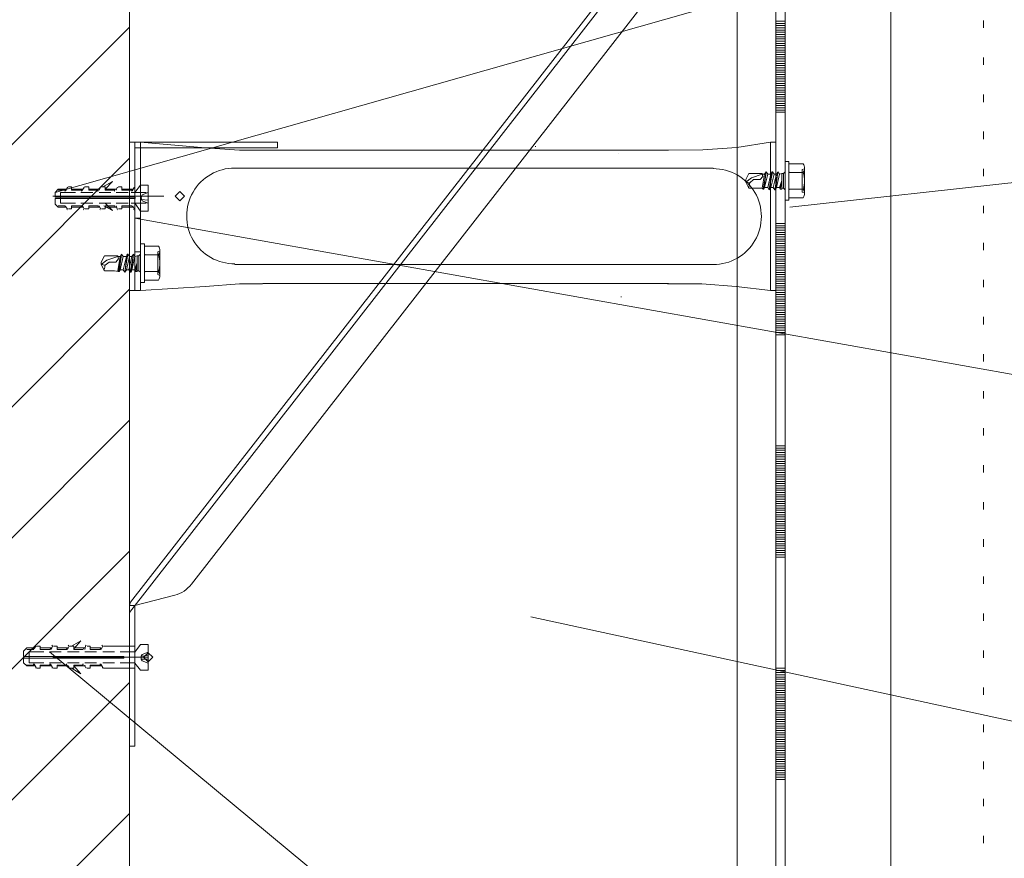
# Model space of a CAD drawing. Units: metres. Extents: x 0.32 to 1.94, y 0.1 to 2.81.
# Drawn here: x 0.83 to 1.1, y 1.86 to 2.09 of the extents above; entities that cross this region are included whole.
import ezdxf

# ---------------------------------------------------------------- set-up
doc = ezdxf.new("R2010")
doc.units = ezdxf.units.M
doc.layers.add('Standard', color=7, linetype='Continuous', lineweight=5)

msp = doc.modelspace()

# ---------------------------------------------------------------- linework, layer by layer
at = {"layer": 'Standard', "linetype": 'Continuous'}
for p, q in [((1.03611, 2.19318), (1.03611, 0.95222)), ((1.02567, 2.18923), (1.02567, 0.95222)), ((1.06718, 0.95222), (1.06718, 2.16477)), ((1.26785, 2.1616), (0.84161, 2.04062)), ((0.86166, 1.92724), (1.03429, 2.14881)), ((0.86198, 1.93008), (1.03311, 2.14973)), ((0.87839, 1.93488), (1.03247, 2.13265)), ((1.03611, 2.06222), (1.03611, 2.09222)), ((0.86166, 0.97683), (0.86166, 2.08956)), ((1.03861, 2.08682), (1.03611, 2.08682)), ((1.03861, 2.08622), (1.03611, 2.08622)), ((1.09218, 2.085), (1.09218, 2.087)), ((0.7116, 1.93511), (0.86166, 2.08518)), ((1.03841, 2.08562), (1.03611, 2.08562)), ((1.03821, 2.08562), (1.03611, 2.08562)), ((1.03801, 2.08562), (1.03611, 2.08562)), ((1.03781, 2.08562), (1.03611, 2.08562)), ((1.03761, 2.08562), (1.03611, 2.08562)), ((1.03741, 2.08562), (1.03611, 2.08562)), ((1.03721, 2.08562), (1.03611, 2.08562)), ((1.03701, 2.08562), (1.03611, 2.08562)), ((1.03681, 2.08562), (1.03611, 2.08562)), ((1.03661, 2.08562), (1.03611, 2.08562)), ((1.03861, 2.08562), (1.03611, 2.08562)), ((1.03861, 2.08502), (1.03611, 2.08502)), ((1.03861, 2.08442), (1.03611, 2.08442)), ((1.03861, 2.08382), (1.03611, 2.08382)), ((1.03861, 2.08322), (1.03611, 2.08322)), ((1.03861, 2.08262), (1.03611, 2.08262)), ((1.03861, 2.08202), (1.03611, 2.08202)), ((1.03861, 2.08142), (1.03611, 2.08142)), ((1.03861, 2.08082), (1.03611, 2.08082)), ((1.03861, 2.08022), (1.03611, 2.08022)), ((1.03861, 2.07962), (1.03611, 2.07962)), ((1.03861, 2.07902), (1.03611, 2.07902)), ((1.03861, 2.07842), (1.03611, 2.07842)), ((1.03861, 2.07782), (1.03611, 2.07782)), ((1.03861, 2.07722), (1.03611, 2.07722)), ((1.03861, 2.07662), (1.03611, 2.07662)), ((1.03861, 2.07602), (1.03611, 2.07602)), ((1.03861, 2.07542), (1.03611, 2.07542)), ((1.09218, 2.075), (1.09218, 2.077)), ((1.03861, 2.07482), (1.03611, 2.07482)), ((1.03861, 2.07422), (1.03611, 2.07422)), ((1.03861, 2.07362), (1.03611, 2.07362)), ((1.03861, 2.07302), (1.03611, 2.07302)), ((1.03861, 2.07242), (1.03611, 2.07242)), ((1.03861, 2.07182), (1.03611, 2.07182)), ((1.03861, 2.07122), (1.03611, 2.07122)), ((1.03861, 2.07062), (1.03611, 2.07062)), ((1.03861, 2.07002), (1.03611, 2.07002)), ((1.03861, 2.06942), (1.03611, 2.06942)), ((1.03861, 2.06882), (1.03611, 2.06882)), ((1.03861, 2.06822), (1.03611, 2.06822)), ((1.03861, 2.06762), (1.03611, 2.06762)), ((1.03861, 2.06702), (1.03611, 2.06702)), ((1.03861, 2.06642), (1.03611, 2.06642)), ((1.03861, 2.06582), (1.03611, 2.06582)), ((1.03861, 2.06522), (1.03611, 2.06522)), ((1.09218, 2.065), (1.09218, 2.067)), ((1.03861, 2.06462), (1.03611, 2.06462)), ((1.03861, 2.06402), (1.03611, 2.06402)), ((1.03861, 2.06342), (1.03611, 2.06342)), ((1.03736, 2.06282), (1.03611, 2.06282)), ((1.03861, 2.06282), (1.03611, 2.06282)), ((1.03861, 2.06222), (1.03611, 2.06222)), ((1.03611, 2.03222), (1.03611, 2.06222)), ((1.26785, 2.0616), (1.03994, 2.03665)), ((1.09218, 2.055), (1.09218, 2.057)), ((0.86465, 2.05417), (0.86316, 2.05417)), ((0.86316, 2.01753), (0.86316, 2.05417)), ((0.86465, 2.01416), (0.86465, 2.05417)), ((0.90166, 2.05267), (0.90166, 2.05417)), ((1.0347, 2.05417), (1.0347, 2.01416)), ((1.0347, 2.05417), (1.03611, 2.05417)), ((1.03611, 2.0191), (1.03611, 2.05417)), ((1.00718, 2.05205), (0.89766, 2.05205)), ((0.7116, 1.89976), (0.86166, 2.04982)), ((0.99375, 2.05108), (0.99375, 2.05108)), ((1.03861, 2.04892), (1.03861, 2.03855)), ((1.03967, 2.04892), (1.03861, 2.04892)), ((1.03967, 2.0396), (1.03967, 2.04892)), ((1.01925, 2.04718), (0.89008, 2.04718)), ((1.01928, 2.0471), (1.0192, 2.0471)), ((1.03353, 2.04617), (1.03353, 2.04617)), ((1.0367, 2.04617), (1.03586, 2.0413)), ((1.0367, 2.04617), (1.03607, 2.0413)), ((1.0367, 2.04617), (1.03628, 2.04553)), ((1.0367, 2.04617), (1.0367, 2.04617)), ((1.03861, 2.0413), (1.03861, 2.04617)), ((1.03967, 2.04871), (1.03967, 2.03855)), ((1.04348, 2.04828), (1.03967, 2.04828)), ((1.03988, 2.04617), (1.03988, 2.04617)), ((1.04386, 2.047), (1.04326, 2.0468)), ((1.04326, 2.04066), (1.04326, 2.0468)), ((1.04387, 2.04046), (1.04386, 2.047)), ((1.09218, 2.045), (1.09218, 2.047)), ((1.02955, 2.04456), (1.02802, 2.04341)), ((1.03183, 2.04574), (1.02887, 2.04574)), ((1.03014, 2.04405), (1.02908, 2.0432)), ((1.03194, 2.04405), (1.03014, 2.04405)), ((1.0331, 2.04553), (1.03247, 2.04553)), ((1.0331, 2.04553), (1.03247, 2.04172)), ((1.03395, 2.04553), (1.0331, 2.04193)), ((1.0348, 2.04553), (1.03395, 2.04193)), ((1.0348, 2.04553), (1.0348, 2.04553)), ((1.03564, 2.04553), (1.0348, 2.04193)), ((1.03628, 2.04553), (1.03543, 2.04193)), ((1.03776, 2.04363), (1.03776, 2.04574)), ((1.03776, 2.04574), (1.03776, 2.04574)), ((1.03776, 2.04384), (1.03776, 2.04553)), ((1.03776, 2.04363), (1.03776, 2.04363)), ((1.03776, 2.04363), (1.03776, 2.04363)), ((1.03776, 2.04363), (1.03776, 2.04363)), ((1.03818, 2.04172), (1.03818, 2.04574)), ((1.04348, 2.04595), (1.03967, 2.04595)), ((0.84161, 2.04062), (0.84246, 2.04147)), ((0.84457, 2.04147), (0.84246, 2.04147)), ((0.84436, 2.04125), (0.84246, 2.04125)), ((0.84605, 2.04125), (0.84605, 2.0421)), ((0.84923, 2.04147), (0.84605, 2.04147)), ((0.84881, 2.04125), (0.84605, 2.04125)), ((0.85071, 2.04125), (0.85071, 2.0421)), ((0.85367, 2.04147), (0.85071, 2.04147)), ((0.85071, 2.04125), (0.85071, 2.04125)), ((0.85325, 2.04125), (0.85071, 2.04125)), ((0.85309, 2.04095), (0.85331, 2.04101)), ((0.85346, 2.04125), (0.85389, 2.04189)), ((0.85394, 2.04201), (0.85372, 2.04195)), ((0.85516, 2.0421), (0.8541, 2.0421)), ((0.85516, 2.04125), (0.85516, 2.0421)), ((0.85812, 2.04147), (0.85516, 2.04147)), ((0.8577, 2.04125), (0.85516, 2.04125)), ((0.85753, 2.04095), (0.85775, 2.04101)), ((0.85812, 2.04125), (0.85833, 2.04189)), ((0.85859, 2.04201), (0.85838, 2.04195)), ((0.8596, 2.0421), (0.85875, 2.0421)), ((0.8596, 2.04125), (0.8596, 2.0421)), ((0.86256, 2.04147), (0.8596, 2.04147)), ((0.86235, 2.04125), (0.8596, 2.04125)), ((0.86304, 2.04201), (0.86282, 2.04195)), ((0.86316, 2.03617), (0.86316, 2.0421)), ((0.86316, 2.0421), (0.8632, 2.0421)), ((1.02908, 2.0432), (1.02802, 2.04341)), ((1.03162, 2.04172), (1.02887, 2.04172)), ((1.03247, 2.04172), (1.03162, 2.04172)), ((1.03268, 2.04151), (1.03247, 2.04172)), ((1.03289, 2.04151), (1.03268, 2.04151)), ((1.03395, 2.04193), (1.0331, 2.04193)), ((1.03437, 2.0413), (1.03437, 2.0413)), ((1.03543, 2.04193), (1.03543, 2.04193)), ((1.03628, 2.04193), (1.03607, 2.0413)), ((1.04348, 2.04151), (1.03967, 2.04151)), ((1.03988, 2.0413), (1.03988, 2.0413)), ((0.841, 2.03956), (0.871, 2.03956)), ((0.84161, 2.03935), (0.84161, 2.04062)), ((0.84161, 2.03935), (0.8632, 2.03935)), ((0.84161, 2.03893), (0.8632, 2.03893)), ((0.84309, 2.03766), (0.84309, 2.04062)), ((0.84711, 2.04062), (0.84309, 2.04062)), ((0.85177, 2.04062), (0.84859, 2.04062)), ((0.85664, 2.04062), (0.85346, 2.04062)), ((0.86129, 2.04062), (0.85812, 2.04062)), ((0.86316, 2.04062), (0.86214, 2.04062)), ((0.86616, 2.04062), (0.86299, 2.04062)), ((0.8632, 2.03893), (0.8632, 2.03935)), ((0.86676, 2.03956), (0.86486, 2.03956)), ((0.86486, 2.03914), (0.86507, 2.03829)), ((0.86676, 2.0385), (0.86486, 2.03871)), ((0.86676, 2.03766), (0.86507, 2.03829)), ((1.03967, 2.03855), (1.03861, 2.03855)), ((1.04348, 2.03918), (1.03967, 2.03918)), ((1.04387, 2.04046), (1.04326, 2.04066)), ((0.84436, 2.03702), (0.84246, 2.03702)), ((0.84457, 2.0366), (0.84246, 2.0366)), ((0.84711, 2.03766), (0.84309, 2.03766)), ((0.84477, 2.03603), (0.84493, 2.03587)), ((0.84881, 2.03702), (0.84605, 2.03702)), ((0.84923, 2.0366), (0.84605, 2.0366)), ((0.85177, 2.03766), (0.84859, 2.03766)), ((0.84892, 2.03677), (0.84876, 2.03693)), ((0.84902, 2.03702), (0.84944, 2.03617)), ((0.84922, 2.03603), (0.84938, 2.03587)), ((0.85325, 2.03702), (0.85071, 2.03702)), ((0.85367, 2.0366), (0.85071, 2.0366)), ((0.85336, 2.03677), (0.8532, 2.03693)), ((0.85664, 2.03766), (0.85346, 2.03766)), ((0.85346, 2.03702), (0.85389, 2.03617)), ((0.85366, 2.03603), (0.85382, 2.03587)), ((0.85516, 2.03617), (0.8541, 2.03617)), ((0.85516, 2.03617), (0.85516, 2.03702)), ((0.8577, 2.03702), (0.85516, 2.03702)), ((0.85812, 2.0366), (0.85516, 2.0366)), ((0.85516, 2.03617), (0.85516, 2.03617)), ((0.85781, 2.03677), (0.85765, 2.03693)), ((0.86129, 2.03766), (0.85812, 2.03766)), ((0.85812, 2.03702), (0.85833, 2.03617)), ((0.85832, 2.03603), (0.85848, 2.03587)), ((0.8596, 2.03617), (0.85875, 2.03617)), ((0.86235, 2.03702), (0.8596, 2.03702)), ((0.8596, 2.03617), (0.8596, 2.03702)), ((0.86256, 2.0366), (0.8596, 2.0366)), ((0.86316, 2.03766), (0.86214, 2.03766)), ((0.86256, 2.03702), (0.86299, 2.03617)), ((0.86276, 2.03603), (0.86292, 2.03587)), ((0.86616, 2.03766), (0.86299, 2.03766)), ((0.86316, 2.03787), (0.86316, 2.01416)), ((0.86316, 2.03617), (0.8632, 2.03617)), ((1.09218, 2.035), (1.09218, 2.037)), ((0.86465, 2.03363), (0.86316, 2.03363)), ((1.26785, 1.9616), (0.86316, 2.03363)), ((1.03861, 2.03222), (1.03611, 2.03222)), ((1.03611, 2.00222), (1.03611, 2.03222)), ((1.03861, 2.03162), (1.03611, 2.03162)), ((1.03861, 2.03102), (1.03611, 2.03102)), ((1.03861, 2.03042), (1.03611, 2.03042)), ((1.03861, 2.02982), (1.03611, 2.02982)), ((1.03861, 2.02922), (1.03611, 2.02922)), ((1.03861, 2.02862), (1.03611, 2.02862)), ((1.03861, 2.02802), (1.03611, 2.02802)), ((0.86465, 2.02669), (0.86465, 2.01632)), ((0.8657, 2.02669), (0.86465, 2.02669)), ((0.8657, 2.01738), (0.8657, 2.02669)), ((0.8657, 2.02648), (0.8657, 2.01632)), ((0.86951, 2.02606), (0.8657, 2.02606)), ((1.03861, 2.02742), (1.03611, 2.02742)), ((1.03861, 2.02682), (1.03611, 2.02682)), ((1.03861, 2.02622), (1.03611, 2.02622)), ((1.03841, 2.02562), (1.03611, 2.02562)), ((1.03821, 2.02562), (1.03611, 2.02562)), ((1.03801, 2.02562), (1.03611, 2.02562)), ((1.03781, 2.02562), (1.03611, 2.02562)), ((1.03761, 2.02562), (1.03611, 2.02562)), ((1.03741, 2.02562), (1.03611, 2.02562)), ((1.03721, 2.02562), (1.03611, 2.02562)), ((1.03701, 2.02562), (1.03611, 2.02562)), ((1.03681, 2.02562), (1.03611, 2.02562)), ((1.03661, 2.02562), (1.03611, 2.02562)), ((1.03861, 2.02562), (1.03611, 2.02562)), ((1.03861, 2.02502), (1.03611, 2.02502)), ((1.09218, 2.025), (1.09218, 2.027)), ((0.85559, 2.02233), (0.85406, 2.02119)), ((0.85787, 2.02352), (0.85491, 2.02352)), ((0.85914, 2.0233), (0.85851, 2.0233)), ((0.85914, 2.0233), (0.85851, 2.01949)), ((0.85999, 2.0233), (0.85914, 2.01971)), ((0.85957, 2.02394), (0.85957, 2.02394)), ((0.86084, 2.0233), (0.85999, 2.01971)), ((0.86084, 2.0233), (0.86084, 2.0233)), ((0.86168, 2.0233), (0.86084, 2.01971)), ((0.86232, 2.0233), (0.86147, 2.01971)), ((0.86274, 2.02394), (0.86189, 2.01907)), ((0.86274, 2.02394), (0.86211, 2.01907)), ((0.86274, 2.02394), (0.86232, 2.0233)), ((0.86274, 2.02394), (0.86274, 2.02394)), ((0.86465, 2.02453), (0.86316, 2.02453)), ((0.8638, 2.02352), (0.8638, 2.02352)), ((0.8638, 2.02161), (0.8638, 2.0233)), ((0.86422, 2.01949), (0.86422, 2.02352)), ((0.86465, 2.01907), (0.86465, 2.02394)), ((0.86951, 2.02373), (0.8657, 2.02373)), ((0.86592, 2.02394), (0.86592, 2.02394)), ((0.8699, 2.02477), (0.8693, 2.02457)), ((0.8693, 2.01844), (0.8693, 2.02457)), ((0.86991, 2.01823), (0.8699, 2.02477)), ((1.03861, 2.02442), (1.03611, 2.02442)), ((1.03861, 2.02382), (1.03611, 2.02382)), ((1.03861, 2.02322), (1.03611, 2.02322)), ((1.03861, 2.02262), (1.03611, 2.02262)), ((0.85512, 2.02098), (0.85406, 2.02119)), ((0.85618, 2.02182), (0.85512, 2.02098)), ((0.85798, 2.02182), (0.85618, 2.02182)), ((0.85999, 2.01971), (0.85914, 2.01971)), ((0.86147, 2.01971), (0.86147, 2.01971)), ((0.86232, 2.01971), (0.86211, 2.01907)), ((0.8638, 2.0214), (0.8638, 2.0214)), ((0.8638, 2.0214), (0.8638, 2.0214)), ((0.8638, 2.0214), (0.8638, 2.0214)), ((0.89005, 2.02123), (0.89012, 2.02123)), ((1.01925, 2.02115), (0.89008, 2.02115)), ((1.03861, 2.02202), (1.03611, 2.02202)), ((1.03861, 2.02142), (1.03611, 2.02142)), ((1.03861, 2.02082), (1.03611, 2.02082)), ((1.03861, 2.02022), (1.03611, 2.02022)), ((1.03861, 2.01962), (1.03611, 2.01962)), ((0.85766, 2.01949), (0.85491, 2.01949)), ((0.85872, 2.01928), (0.85851, 2.01949)), ((0.86041, 2.01907), (0.86041, 2.01907)), ((0.86951, 2.01928), (0.8657, 2.01928)), ((0.86951, 2.01695), (0.8657, 2.01695)), ((0.86592, 2.01907), (0.86592, 2.01907)), ((0.86991, 2.01823), (0.8693, 2.01844)), ((1.03861, 2.01902), (1.03611, 2.01902)), ((1.03861, 2.01842), (1.03611, 2.01842)), ((1.03861, 2.01782), (1.03611, 2.01782)), ((1.03861, 2.01722), (1.03611, 2.01722)), ((1.09218, 2.015), (1.09218, 2.017)), ((0.7116, 1.8644), (0.86166, 2.01447)), ((0.8657, 2.01632), (0.86465, 2.01632)), ((1.00718, 2.01607), (0.89766, 2.01607)), ((1.03861, 2.01662), (1.03611, 2.01662)), ((1.03861, 2.01602), (1.03611, 2.01602)), ((1.03861, 2.01542), (1.03611, 2.01542)), ((1.03861, 2.01482), (1.03611, 2.01482)), ((0.86166, 2.01417), (0.86316, 2.01417)), ((0.86465, 2.01416), (0.86316, 2.01416)), ((1.03861, 2.01422), (1.03611, 2.01422)), ((1.03861, 2.01362), (1.03611, 2.01362)), ((1.03861, 2.01302), (1.03611, 2.01302)), ((1.03861, 2.01242), (1.03611, 2.01242)), ((1.03861, 2.01182), (1.03611, 2.01182)), ((1.03861, 2.01122), (1.03611, 2.01122)), ((1.03861, 2.01062), (1.03611, 2.01062)), ((1.03861, 2.01002), (1.03611, 2.01002)), ((1.03861, 2.00942), (1.03611, 2.00942)), ((1.03861, 2.00882), (1.03611, 2.00882)), ((1.03861, 2.00822), (1.03611, 2.00822)), ((1.03861, 2.00762), (1.03611, 2.00762)), ((1.03861, 2.00702), (1.03611, 2.00702)), ((1.03861, 2.00642), (1.03611, 2.00642)), ((1.09218, 2.005), (1.09218, 2.007)), ((1.03861, 2.00582), (1.03611, 2.00582)), ((1.03861, 2.00522), (1.03611, 2.00522)), ((1.03861, 2.00462), (1.03611, 2.00462)), ((1.03861, 2.00402), (1.03611, 2.00402)), ((1.03861, 2.00342), (1.03611, 2.00342)), ((1.03736, 2.00282), (1.03611, 2.00282)), ((1.03861, 2.00282), (1.03611, 2.00282)), ((1.03861, 2.00222), (1.03611, 2.00222)), ((1.03611, 1.97222), (1.03611, 2.00222)), ((1.09218, 1.995), (1.09218, 1.997)), ((1.09218, 1.985), (1.09218, 1.987)), ((0.7116, 1.82905), (0.86166, 1.97911)), ((1.09218, 1.975), (1.09218, 1.977)), ((1.03861, 1.97222), (1.03611, 1.97222)), ((1.03611, 1.94222), (1.03611, 1.97222)), ((1.03861, 1.97162), (1.03611, 1.97162)), ((1.03861, 1.97102), (1.03611, 1.97102)), ((1.03861, 1.97042), (1.03611, 1.97042)), ((1.03861, 1.96982), (1.03611, 1.96982)), ((1.03861, 1.96922), (1.03611, 1.96922)), ((1.03861, 1.96862), (1.03611, 1.96862)), ((1.03861, 1.96802), (1.03611, 1.96802)), ((1.03861, 1.96742), (1.03611, 1.96742)), ((1.03861, 1.96682), (1.03611, 1.96682)), ((1.09218, 1.965), (1.09218, 1.967)), ((1.03861, 1.96622), (1.03611, 1.96622)), ((1.03841, 1.96562), (1.03611, 1.96562)), ((1.03821, 1.96562), (1.03611, 1.96562)), ((1.03801, 1.96562), (1.03611, 1.96562)), ((1.03781, 1.96562), (1.03611, 1.96562)), ((1.03761, 1.96562), (1.03611, 1.96562)), ((1.03741, 1.96562), (1.03611, 1.96562)), ((1.03721, 1.96562), (1.03611, 1.96562)), ((1.03701, 1.96562), (1.03611, 1.96562)), ((1.03681, 1.96562), (1.03611, 1.96562)), ((1.03661, 1.96562), (1.03611, 1.96562)), ((1.03861, 1.96562), (1.03611, 1.96562)), ((1.03861, 1.96502), (1.03611, 1.96502)), ((1.03861, 1.96442), (1.03611, 1.96442)), ((1.03861, 1.96382), (1.03611, 1.96382)), ((1.03861, 1.96322), (1.03611, 1.96322)), ((1.03861, 1.96262), (1.03611, 1.96262)), ((1.03861, 1.96202), (1.03611, 1.96202)), ((1.03861, 1.96142), (1.03611, 1.96142)), ((1.03861, 1.96082), (1.03611, 1.96082)), ((1.03861, 1.96022), (1.03611, 1.96022)), ((1.03861, 1.95962), (1.03611, 1.95962)), ((1.03861, 1.95902), (1.03611, 1.95902)), ((1.03861, 1.95842), (1.03611, 1.95842)), ((1.03861, 1.95782), (1.03611, 1.95782)), ((1.03861, 1.95722), (1.03611, 1.95722)), ((1.03861, 1.95662), (1.03611, 1.95662)), ((1.03861, 1.95602), (1.03611, 1.95602)), ((1.09218, 1.955), (1.09218, 1.957)), ((1.03861, 1.95542), (1.03611, 1.95542)), ((1.03861, 1.95482), (1.03611, 1.95482)), ((1.03861, 1.95422), (1.03611, 1.95422)), ((1.03861, 1.95362), (1.03611, 1.95362)), ((1.03861, 1.95302), (1.03611, 1.95302)), ((1.03861, 1.95242), (1.03611, 1.95242)), ((1.03861, 1.95182), (1.03611, 1.95182)), ((1.03861, 1.95122), (1.03611, 1.95122)), ((1.03861, 1.95062), (1.03611, 1.95062)), ((1.03861, 1.95002), (1.03611, 1.95002)), ((1.03861, 1.94942), (1.03611, 1.94942)), ((1.03861, 1.94882), (1.03611, 1.94882)), ((1.03861, 1.94822), (1.03611, 1.94822)), ((1.03861, 1.94762), (1.03611, 1.94762)), ((1.03861, 1.94702), (1.03611, 1.94702)), ((1.03861, 1.94642), (1.03611, 1.94642)), ((1.03861, 1.94582), (1.03611, 1.94582)), ((1.03861, 1.94522), (1.03611, 1.94522)), ((1.09218, 1.945), (1.09218, 1.947)), ((0.7116, 1.79369), (0.86166, 1.94376)), ((1.03861, 1.94462), (1.03611, 1.94462)), ((1.03861, 1.94402), (1.03611, 1.94402)), ((1.03861, 1.94342), (1.03611, 1.94342)), ((1.03736, 1.94282), (1.03611, 1.94282)), ((1.03861, 1.94282), (1.03611, 1.94282)), ((1.03861, 1.94222), (1.03611, 1.94222)), ((1.03611, 1.91222), (1.03611, 1.94222)), ((1.09218, 1.935), (1.09218, 1.937)), ((0.86316, 1.92916), (0.87392, 1.93194)), ((0.86198, 1.93008), (0.86166, 1.92916)), ((0.86316, 1.92916), (0.86166, 1.92916)), ((0.86166, 1.89116), (0.86166, 1.92916)), ((0.86316, 1.89116), (0.86316, 1.92916)), ((1.09218, 1.925), (1.09218, 1.927)), ((1.26785, 1.8616), (0.97002, 1.92606)), ((0.86676, 1.91865), (0.86676, 1.91167)), ((0.83311, 1.91685), (0.83396, 1.9177)), ((0.83311, 1.91685), (0.83311, 1.91537)), ((0.83607, 1.9177), (0.83396, 1.9177)), ((0.83586, 1.91728), (0.83396, 1.91728)), ((0.83861, 1.91664), (0.83459, 1.91664)), ((0.83459, 1.91664), (0.83459, 1.91368)), ((0.83627, 1.91826), (0.83643, 1.91842)), ((0.84073, 1.9177), (0.83755, 1.9177)), ((0.84031, 1.91728), (0.83755, 1.91728)), ((0.84327, 1.91664), (0.84009, 1.91664)), ((1.26785, 1.5616), (0.84009, 1.91664)), ((0.84042, 1.91752), (0.84026, 1.91736)), ((0.84052, 1.91728), (0.84094, 1.91812)), ((0.84072, 1.91826), (0.84088, 1.91842)), ((0.84517, 1.9177), (0.84221, 1.9177)), ((0.84475, 1.91728), (0.84221, 1.91728)), ((0.84486, 1.91752), (0.8447, 1.91736)), ((0.84496, 1.91728), (0.84539, 1.91812)), ((0.84814, 1.91664), (0.84496, 1.91664)), ((0.84516, 1.91826), (0.84532, 1.91842)), ((0.84666, 1.91812), (0.8456, 1.91812)), ((0.84666, 1.91812), (0.84666, 1.91812)), ((0.84666, 1.91812), (0.84666, 1.91728)), ((0.84962, 1.9177), (0.84666, 1.9177)), ((0.8492, 1.91728), (0.84666, 1.91728)), ((0.84931, 1.91752), (0.84915, 1.91736)), ((0.84962, 1.91728), (0.84983, 1.91812)), ((0.85279, 1.91664), (0.84962, 1.91664)), ((0.84982, 1.91826), (0.84998, 1.91842)), ((0.8511, 1.91812), (0.85025, 1.91812)), ((0.8511, 1.91812), (0.8511, 1.91728)), ((0.85406, 1.9177), (0.8511, 1.9177)), ((0.85385, 1.91728), (0.8511, 1.91728)), ((0.85406, 1.91728), (0.85449, 1.91812)), ((0.85426, 1.91826), (0.85442, 1.91842)), ((0.85766, 1.91664), (0.85449, 1.91664)), ((0.86316, 1.91812), (0.8547, 1.91812)), ((0.86316, 1.91664), (0.85914, 1.91664)), ((0.86316, 1.91812), (0.86316, 1.9122)), ((0.86676, 1.91654), (0.86507, 1.9159)), ((1.09218, 1.915), (1.09218, 1.917)), ((0.83311, 1.91537), (0.8602, 1.91537)), ((0.83311, 1.91495), (0.8602, 1.91495)), ((0.83861, 1.91368), (0.83459, 1.91368)), ((0.84327, 1.91368), (0.84009, 1.91368)), ((0.841, 1.91516), (0.86676, 1.91516)), ((0.84459, 1.91334), (0.84481, 1.91328)), ((0.84814, 1.91368), (0.84496, 1.91368)), ((0.84903, 1.91334), (0.84925, 1.91328)), ((0.85279, 1.91368), (0.84962, 1.91368)), ((0.85766, 1.91368), (0.85449, 1.91368)), ((0.86685, 1.91516), (0.85685, 1.91516)), ((0.86316, 1.91368), (0.85914, 1.91368)), ((0.8602, 1.91537), (0.8602, 1.91495)), ((0.86676, 1.91569), (0.86486, 1.91548)), ((0.86676, 1.91463), (0.86486, 1.91463)), ((0.86486, 1.91463), (0.86507, 1.91421)), ((0.86676, 1.91357), (0.86507, 1.91421)), ((0.83586, 1.91305), (0.83396, 1.91305)), ((0.83607, 1.91283), (0.83396, 1.91283)), ((0.84031, 1.91305), (0.83755, 1.91305)), ((0.83755, 1.91305), (0.83755, 1.9122)), ((0.84073, 1.91283), (0.83755, 1.91283)), ((0.84221, 1.91305), (0.84221, 1.91305)), ((0.84221, 1.91305), (0.84221, 1.9122)), ((0.84475, 1.91305), (0.84221, 1.91305)), ((0.84517, 1.91283), (0.84221, 1.91283)), ((0.84496, 1.91305), (0.84539, 1.91241)), ((0.84544, 1.91228), (0.84522, 1.91234)), ((0.84666, 1.9122), (0.8456, 1.9122)), ((0.8492, 1.91305), (0.84666, 1.91305)), ((0.84666, 1.91305), (0.84666, 1.9122)), ((0.84962, 1.91283), (0.84666, 1.91283)), ((0.84962, 1.91305), (0.84983, 1.91241)), ((0.85009, 1.91228), (0.84988, 1.91234)), ((0.8511, 1.9122), (0.85025, 1.9122)), ((0.85385, 1.91305), (0.8511, 1.91305)), ((0.8511, 1.91305), (0.8511, 1.9122)), ((0.85406, 1.91283), (0.8511, 1.91283)), ((0.85454, 1.91228), (0.85432, 1.91234)), ((0.86316, 1.9122), (0.8547, 1.9122)), ((1.03861, 1.91222), (1.03611, 1.91222)), ((1.03611, 1.88222), (1.03611, 1.91222)), ((1.03861, 1.91162), (1.03611, 1.91162)), ((1.03861, 1.91102), (1.03611, 1.91102)), ((0.7116, 1.75833), (0.86166, 1.9084)), ((1.03861, 1.91042), (1.03611, 1.91042)), ((1.03861, 1.90982), (1.03611, 1.90982)), ((1.03861, 1.90922), (1.03611, 1.90922)), ((1.03861, 1.90862), (1.03611, 1.90862)), ((1.03861, 1.90802), (1.03611, 1.90802)), ((1.03861, 1.90742), (1.03611, 1.90742)), ((1.03861, 1.90682), (1.03611, 1.90682)), ((1.03861, 1.90622), (1.03611, 1.90622)), ((1.03841, 1.90562), (1.03611, 1.90562)), ((1.03821, 1.90562), (1.03611, 1.90562)), ((1.03801, 1.90562), (1.03611, 1.90562)), ((1.03781, 1.90562), (1.03611, 1.90562)), ((1.03761, 1.90562), (1.03611, 1.90562)), ((1.03741, 1.90562), (1.03611, 1.90562)), ((1.03721, 1.90562), (1.03611, 1.90562)), ((1.03701, 1.90562), (1.03611, 1.90562)), ((1.03681, 1.90562), (1.03611, 1.90562)), ((1.03661, 1.90562), (1.03611, 1.90562)), ((1.03861, 1.90562), (1.03611, 1.90562)), ((1.09218, 1.905), (1.09218, 1.907)), ((1.03861, 1.90502), (1.03611, 1.90502)), ((1.03861, 1.90442), (1.03611, 1.90442)), ((1.03861, 1.90382), (1.03611, 1.90382)), ((1.03861, 1.90322), (1.03611, 1.90322)), ((1.03861, 1.90262), (1.03611, 1.90262)), ((1.03861, 1.90202), (1.03611, 1.90202)), ((1.03861, 1.90142), (1.03611, 1.90142)), ((1.03861, 1.90082), (1.03611, 1.90082)), ((1.03861, 1.90022), (1.03611, 1.90022)), ((1.03861, 1.89962), (1.03611, 1.89962)), ((1.03861, 1.89902), (1.03611, 1.89902)), ((1.03861, 1.89842), (1.03611, 1.89842)), ((1.03861, 1.89782), (1.03611, 1.89782)), ((1.03861, 1.89722), (1.03611, 1.89722)), ((1.03861, 1.89662), (1.03611, 1.89662)), ((1.03861, 1.89602), (1.03611, 1.89602)), ((1.03861, 1.89542), (1.03611, 1.89542)), ((1.03861, 1.89482), (1.03611, 1.89482)), ((1.09218, 1.895), (1.09218, 1.897)), ((1.03861, 1.89422), (1.03611, 1.89422)), ((1.03861, 1.89362), (1.03611, 1.89362)), ((1.03861, 1.89302), (1.03611, 1.89302)), ((1.03861, 1.89242), (1.03611, 1.89242)), ((0.86316, 1.89116), (0.86166, 1.89116)), ((1.03861, 1.89182), (1.03611, 1.89182)), ((1.03861, 1.89122), (1.03611, 1.89122)), ((1.03861, 1.89062), (1.03611, 1.89062)), ((1.03861, 1.89002), (1.03611, 1.89002)), ((1.03861, 1.88942), (1.03611, 1.88942)), ((1.03861, 1.88882), (1.03611, 1.88882)), ((1.03861, 1.88822), (1.03611, 1.88822)), ((1.03861, 1.88762), (1.03611, 1.88762)), ((1.03861, 1.88702), (1.03611, 1.88702)), ((1.09218, 1.885), (1.09218, 1.887)), ((1.03861, 1.88642), (1.03611, 1.88642)), ((1.03861, 1.88582), (1.03611, 1.88582)), ((1.03861, 1.88522), (1.03611, 1.88522)), ((1.03861, 1.88462), (1.03611, 1.88462)), ((1.03861, 1.88402), (1.03611, 1.88402)), ((1.03861, 1.88342), (1.03611, 1.88342)), ((1.03736, 1.88282), (1.03611, 1.88282)), ((1.03861, 1.88282), (1.03611, 1.88282)), ((1.03861, 1.88222), (1.03611, 1.88222)), ((1.03611, 1.85222), (1.03611, 1.88222)), ((1.09218, 1.875), (1.09218, 1.877)), ((0.7116, 1.72298), (0.86166, 1.87305)), ((1.09218, 1.865), (1.09218, 1.867))]:
    msp.add_line(p, q, dxfattribs=at)
for points in [[(1.03861, 0.95222), (1.03861, 1.01222), (1.03861, 1.07222), (1.03861, 1.13222), (1.03861, 1.19222), (1.03861, 1.25222), (1.03861, 1.31222), (1.03861, 1.37222), (1.03861, 1.43222), (1.03861, 1.49222), (1.03861, 1.55222), (1.03861, 1.61222), (1.03861, 1.67222), (1.03861, 1.73222), (1.03861, 1.79222), (1.03861, 1.85222), (1.03861, 1.91222), (1.03861, 1.97222), (1.03861, 2.03222), (1.03861, 2.09222), (1.03861, 2.15222), (1.03861, 2.19332)], [(0.86166, 2.01417), (0.86166, 2.05417), (0.90166, 2.05417)], [(0.86465, 2.05417), (0.88214, 2.05268), (0.89136, 2.05201), (0.8976, 2.05197)], [(1.00718, 2.05205), (1.01642, 2.05209), (1.02564, 2.05276), (1.0347, 2.05417)], [(1.03611, 2.05417), (1.03611, 2.01416), (1.0347, 2.01416), (1.03611, 2.01416)], [(0.86316, 2.01417), (0.86316, 2.05267), (0.90166, 2.05267)], [(0.9713, 2.05311), (0.9713, 2.05309), (0.9713, 2.05307), (0.9713, 2.05304), (0.9713, 2.05302), (0.9713, 2.053), (0.9713, 2.05298), (0.9713, 2.05296), (0.9713, 2.05294), (0.9713, 2.05292), (0.9713, 2.0529), (0.9713, 2.05311), (0.9713, 2.05297), (0.9713, 2.05304), (0.9713, 2.05311), (0.9713, 2.0529), (0.9713, 2.05311), (0.9713, 2.0529)], [(1.0331, 2.04193), (1.03289, 2.04151), (1.03353, 2.04617), (1.03268, 2.04151)], [(1.0348, 2.04553), (1.03395, 2.04553), (1.03353, 2.04617), (1.0331, 2.04553)], [(1.03522, 2.04617), (1.03437, 2.0413), (1.03501, 2.04617)], [(1.03564, 2.04553), (1.03522, 2.04617), (1.03501, 2.04617), (1.0348, 2.04553)], [(1.03776, 2.04574), (1.03713, 2.04553), (1.0367, 2.04617)], [(1.03861, 2.04617), (1.03818, 2.04574), (1.03776, 2.04574)], [(1.04348, 2.04828), (1.04365, 2.04802), (1.04378, 2.04774), (1.04385, 2.04745), (1.04388, 2.04715), (1.04385, 2.04685), (1.04378, 2.04656), (1.04365, 2.04628), (1.04347, 2.04595)], [(0.85516, 2.04147), (0.85706, 2.04358), (0.85452, 2.0421)], [(1.02887, 2.04172), (1.02802, 2.04341), (1.02802, 2.04405), (1.02887, 2.04574)], [(1.03247, 2.04574), (1.03247, 2.04553), (1.02955, 2.04456)], [(1.03247, 2.04574), (1.03205, 2.04574), (1.03183, 2.04574)], [(1.03247, 2.04553), (1.03264, 2.04487), (1.03194, 2.04405)], [(1.03564, 2.04553), (1.03628, 2.04553), (1.03564, 2.04553), (1.03628, 2.04553)], [(1.03628, 2.04193), (1.03713, 2.04193), (1.03628, 2.04193), (1.03713, 2.04553)], [(1.03776, 2.04172), (1.03776, 2.04363), (1.03776, 2.04151), (1.03734, 2.04151), (1.03713, 2.04193), (1.03776, 2.04384), (1.03734, 2.04151)], [(1.04348, 2.04595), (1.04365, 2.04541), (1.04377, 2.04486), (1.04385, 2.04429), (1.04387, 2.04373), (1.04385, 2.04317), (1.04377, 2.04261), (1.04365, 2.04205), (1.04348, 2.04151)], [(0.8442, 2.04095), (0.84442, 2.04101), (0.845, 2.04189)], [(0.84605, 2.0421), (0.84521, 2.0421), (0.84483, 2.04195), (0.84483, 2.04195)], [(0.84864, 2.04095), (0.84886, 2.04101), (0.84944, 2.04189)], [(0.85071, 2.0421), (0.84965, 2.0421), (0.84927, 2.04195)], [(0.86219, 2.04095), (0.86241, 2.04101), (0.86299, 2.04189)], [(0.86316, 2.03766), (0.86465, 2.03554), (0.86676, 2.03554), (0.86676, 2.04252), (0.86465, 2.04252), (0.86316, 2.04062)], [(1.02904, 2.04324), (1.02903, 2.04307), (1.02902, 2.04289), (1.029, 2.04272), (1.02896, 2.04254), (1.02892, 2.04237), (1.02886, 2.04221), (1.0288, 2.04204), (1.02872, 2.04188)], [(1.0348, 2.04193), (1.03437, 2.0413), (1.03395, 2.04193)], [(1.03607, 2.0413), (1.03586, 2.0413), (1.03543, 2.04193), (1.0348, 2.04193), (1.03543, 2.04193), (1.0348, 2.04193)], [(1.03861, 2.0413), (1.03818, 2.04172), (1.03776, 2.04172), (1.03776, 2.04151)], [(1.04348, 2.04151), (1.04365, 2.04125), (1.04378, 2.04097), (1.04386, 2.04067), (1.04388, 2.04037), (1.04386, 2.04007), (1.04378, 2.03978), (1.04365, 2.0395), (1.04348, 2.03918)], [(0.84246, 2.0366), (0.84161, 2.03744), (0.84161, 2.03893)], [(0.86676, 2.04062), (0.86507, 2.03998), (0.86486, 2.03914)], [(0.84447, 2.03677), (0.84431, 2.03693), (0.845, 2.03617)], [(0.84521, 2.03617), (0.84605, 2.03617), (0.84605, 2.03702)], [(0.85071, 2.03702), (0.85071, 2.03617), (0.84965, 2.03617)], [(0.85516, 2.03766), (0.85706, 2.03575), (0.85473, 2.03702)], [(0.86246, 2.03677), (0.8623, 2.03693), (0.8623, 2.03693)], [(0.86951, 2.02606), (0.86969, 2.0258), (0.86982, 2.02552), (0.86989, 2.02522), (0.86992, 2.02492), (0.86989, 2.02462), (0.86981, 2.02433), (0.86969, 2.02405), (0.86951, 2.02373)], [(0.85491, 2.01949), (0.85406, 2.02119), (0.85406, 2.02182), (0.85491, 2.02352)], [(0.85851, 2.02352), (0.85851, 2.0233), (0.85559, 2.02233)], [(0.85851, 2.02352), (0.85809, 2.02352), (0.85787, 2.02352)], [(0.85851, 2.0233), (0.85868, 2.02265), (0.85798, 2.02182)], [(0.85914, 2.01971), (0.85893, 2.01928), (0.85957, 2.02394), (0.85872, 2.01928)], [(0.86084, 2.0233), (0.85999, 2.0233), (0.85957, 2.02394), (0.85914, 2.0233)], [(0.86126, 2.02394), (0.86041, 2.01907), (0.86105, 2.02394)], [(0.86168, 2.0233), (0.86126, 2.02394), (0.86105, 2.02394), (0.86084, 2.0233)], [(0.86168, 2.0233), (0.86232, 2.0233), (0.86168, 2.0233), (0.86232, 2.0233)], [(0.86232, 2.01971), (0.86316, 2.01971), (0.86232, 2.01971), (0.86316, 2.0233)], [(0.8638, 2.02352), (0.86316, 2.0233), (0.86274, 2.02394)], [(0.86465, 2.02394), (0.86422, 2.02352), (0.8638, 2.02352)], [(0.86951, 2.02373), (0.86969, 2.02318), (0.86981, 2.02263), (0.86988, 2.02207), (0.86991, 2.0215), (0.86988, 2.02094), (0.86981, 2.02038), (0.86969, 2.01982), (0.86951, 2.01928)], [(0.85507, 2.02102), (0.85507, 2.02084), (0.85506, 2.02066), (0.85504, 2.02049), (0.855, 2.02032), (0.85496, 2.02015), (0.8549, 2.01998), (0.85483, 2.01982), (0.85476, 2.01966)], [(0.86084, 2.01971), (0.86041, 2.01907), (0.85999, 2.01971)], [(0.86211, 2.01907), (0.86189, 2.01907), (0.86147, 2.01971), (0.86084, 2.01971), (0.86147, 2.01971), (0.86084, 2.01971)], [(0.8638, 2.01949), (0.8638, 2.0214), (0.8638, 2.01928), (0.86338, 2.01928), (0.86316, 2.01971), (0.8638, 2.02161), (0.86338, 2.01928)], [(0.85893, 2.01928), (0.85872, 2.01928), (0.85766, 2.01949)], [(0.86465, 2.01907), (0.86422, 2.01949), (0.8638, 2.01949), (0.8638, 2.01928)], [(0.86951, 2.01928), (0.86969, 2.01902), (0.86982, 2.01874), (0.86989, 2.01845), (0.86992, 2.01815), (0.86989, 2.01785), (0.86982, 2.01755), (0.86969, 2.01727), (0.86951, 2.01695)], [(0.8976, 2.01596), (0.89136, 2.01592), (0.88214, 2.01525), (0.86465, 2.01416)], [(1.0347, 2.01416), (1.0254, 2.01525), (1.01617, 2.01592), (1.00693, 2.01596)], [(0.99436, 2.01231), (0.99436, 2.01233), (0.99436, 2.01235), (0.99436, 2.01237), (0.99436, 2.01239), (0.99436, 2.01242), (0.99436, 2.01244), (0.99436, 2.01246), (0.99436, 2.01248), (0.99436, 2.0125), (0.99436, 2.01252), (0.99436, 2.01245), (0.99436, 2.01238), (0.99436, 2.01231), (0.99436, 2.01252)], [(0.87392, 1.93194), (0.87458, 1.93214), (0.87521, 1.93239), (0.87582, 1.93269), (0.8764, 1.93304), (0.87695, 1.93344), (0.87747, 1.93387), (0.87795, 1.93436), (0.87839, 1.93488)], [(0.84666, 1.91749), (0.84856, 1.91961), (0.84602, 1.91812)], [(0.86316, 1.91654), (0.86465, 1.91865), (0.86676, 1.91865)], [(0.83597, 1.91752), (0.83581, 1.91736), (0.8365, 1.91812)], [(0.83671, 1.91812), (0.83755, 1.91812), (0.83755, 1.91728)], [(0.84221, 1.91728), (0.84221, 1.91812), (0.84115, 1.91812)], [(0.85396, 1.91752), (0.8538, 1.91736), (0.8538, 1.91736)], [(0.83311, 1.91495), (0.83311, 1.91368), (0.83396, 1.91283)], [(0.8357, 1.91334), (0.83592, 1.91328), (0.8365, 1.91241)], [(0.84014, 1.91334), (0.84036, 1.91328), (0.84094, 1.91241)], [(0.85369, 1.91334), (0.85391, 1.91328), (0.85449, 1.91241)], [(0.86316, 1.91357), (0.86465, 1.91167), (0.86676, 1.91167)], [(0.86486, 1.91463), (0.86486, 1.91548), (0.86507, 1.9159)], [(0.83755, 1.9122), (0.83671, 1.9122), (0.83633, 1.91234), (0.83633, 1.91234)], [(0.84221, 1.9122), (0.84115, 1.9122), (0.84077, 1.91234)], [(0.84666, 1.91283), (0.84856, 1.91072), (0.84602, 1.9122)]]:
    msp.add_lwpolyline(points, dxfattribs=at)
for points in [[(0.86166, 2.01417), (0.86316, 2.01417), (0.86316, 2.05267), (0.90166, 2.05267), (0.90166, 2.05417), (0.86166, 2.05417), (0.86166, 2.01417)], [(0.87401, 2.03956), (0.87526, 2.04081), (0.87651, 2.03956), (0.87526, 2.03831), (0.87401, 2.03956)], [(0.86551, 1.91516), (0.86676, 1.91641), (0.86801, 1.91516), (0.86676, 1.91391), (0.86551, 1.91516)]]:
    msp.add_lwpolyline(points, close=True, dxfattribs=at)
for centre, radius, start, end in [((0.89005, 2.03425), 0.01293, 89.8495, 270.3633), ((1.01928, 2.03408), 0.01294, 269.853, 90.3612)]:
    msp.add_arc(centre, radius, start, end, dxfattribs=at)

doc.saveas('drawing.dxf')
